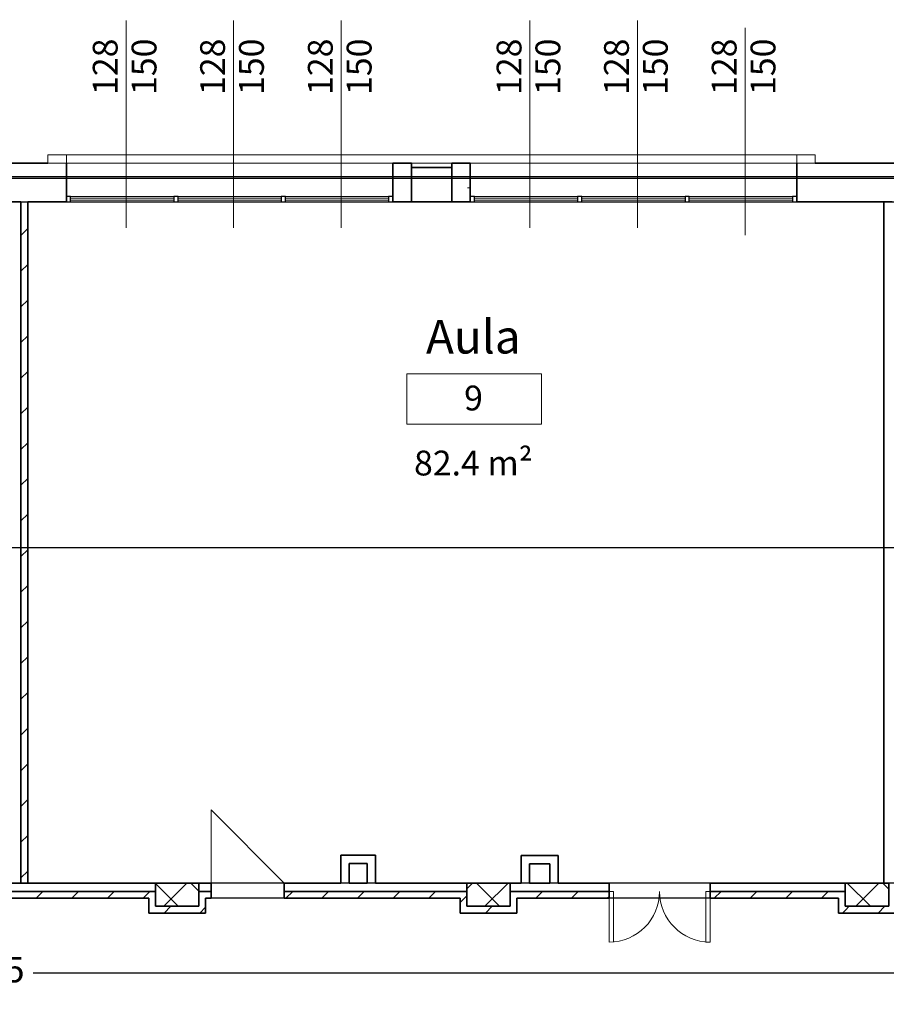
# Model space of a CAD drawing. Units: millimetres. Extents: x -14356 to 77379, y -15083 to 24989.
# Drawn here: x 50062 to 51092, y 1149 to 2320 of the extents above; entities that cross this region are included whole.
import ezdxf

# ---------------------------------------------------------------- set-up
doc = ezdxf.new("R2010")
doc.units = ezdxf.units.MM
doc.header["$PDMODE"] = 33
for name, color, linetype, lineweight in [('A-----NPP', 1, 'Continuous', 9), ('A-----TEP', 2, 'Continuous', 9), ('A-AREAIDM', 2, 'Continuous', 9), ('A-DOORSYM', 1, 'Continuous', 9), ('A-GLAZIDM', 6, 'Continuous', 9), ('A-WALL', 2, 'Continuous', 9), ('A-WALLCWM', 6, 'Continuous', 9), ('A-WALLMBM', 2, 'Continuous', 9), ('S-COLSPRM', 6, 'Continuous', 9)]:
    doc.layers.add(name, color=color, linetype=linetype, lineweight=lineweight)
doc.layers.add('quote', color=1, linetype='Continuous')
doc.layers.add('SUL', color=30, linetype='Continuous')
doc.layers.add('superfici', color=84, linetype='Continuous', plot=False)
doc.layers.add('zcostruz', color=21, linetype='Continuous', plot=False)
doc.styles.add('swiss721', font='swissel.ttf')
doc.dimstyles.new('quota 200', dxfattribs={"dimtxt": 30, "dimasz": 16, "dimexe": 2.5, "dimexo": 1, "dimtad": 0, "dimdec": 1, "dimtxsty": 'swiss721', "dimblk": 'ARCHTICK', "dimcen": 2.5, "dimclrt": 7, "dimadec": 0, "dimazin": 0, "dimtfac": 1, "dimtdec": 1, "dimtmove": 2, "dimatfit": 2, "dimfxl": 0, "dimarcsym": 0})
pattern_1 = [(0, (45473.9, 3583.04), (81.28, 20.32), [3.353, -57.607, 3.353, -57.607, -325.12]), (0, (45473.9, 3583.04), (81.28, 20.32), [-121.92, 3.353, -118.567, 3.353, -57.607, -142.24]), (0, (45473.9, 3583.04), (81.28, 20.32), [-304.8, 3.353, -37.287, 3.353, -98.247]), (120, (45504.38, 3593.2), (-58.23764, 60.230545), [3.353, -57.607, 3.353, -57.607, -325.12]), (120, (45504.38, 3593.2), (-58.23764, 60.230545), [-121.92, 3.353, -118.567, 3.353, -57.607, -142.24]), (120, (45504.38, 3593.2), (-58.23764, 60.230545), [-304.8, 3.353, -37.287, 3.353, -98.247]), (240, (45514.54, 3633.84), (-23.04236, -80.550545), [3.353, -57.607, 3.353, -57.607, -325.12]), (240, (45514.54, 3633.84), (-23.04236, -80.550545), [-121.92, 3.353, -118.567, 3.353, -57.607, -142.24]), (240, (45514.54, 3633.84), (-23.04236, -80.550545), [-304.8, 3.353, -37.287, 3.353, -98.247])]
pattern_2 = [(45, (45473.9, 3583.04), (-21.2132, 21.2132), [])]

# ---------------------------------------------------------------- blocks, each defined once
blk = doc.blocks.new('_ArchTick')
at = {"color": 0, "linetype": 'ByBlock', "const_width": 0.15}
blk.add_lwpolyline([(-0.5, -0.5), (0.5, 0.5)], dxfattribs=at)
blk = doc.blocks.new('*D136')
at = {"layer": 'Defpoints', "color": 0}
for p in [(52137.4, 1283.5), (47873.9, 1266), (52137.4, 1186.7)]:
    blk.add_point(p, dxfattribs=at)
at = {"layer": 'zcostruz', "color": 0, "lineweight": -2}
for p, q in [((52137.4, 1282.5), (52137.4, 1184.2)), ((47873.9, 1265), (47873.9, 1184.2)), ((47873.9, 1186.7), (49932.8, 1186.7)), ((52137.4, 1186.7), (50078.4, 1186.7))]:
    blk.add_line(p, q, dxfattribs=at)
at = {"layer": 'zcostruz', "color": 0, "lineweight": -2, "xscale": 16, "yscale": 16, "zscale": 16, "rotation": 180}
blk.add_blockref('_ArchTick', (47873.9, 1186.7), dxfattribs=at)
at = {"layer": 'zcostruz', "color": 0, "lineweight": -2, "xscale": 16, "yscale": 16, "zscale": 16}
blk.add_blockref('_ArchTick', (52137.4, 1186.7), dxfattribs=at)
at = {"layer": 'zcostruz', "color": 7, "insert": (50005.6, 1186.7), "char_height": 30, "attachment_point": 5, "style": 'swiss721'}
blk.add_mtext('4263,5', dxfattribs=at)
blk = doc.blocks.new('M_Cemento-Rettangolare-Pilastro-var - 300 x 450 mm_1-246-Livello 3')
at = {"layer": 'S-COLSPRM'}
h = blk.add_hatch(dxfattribs=at)
h.set_pattern_fill('FP1_3', color=256, style=0, pattern_type=2)
h.set_pattern_definition([(45, (-11.457, 23.033), (-21.213, 21.213), []), (135, (-11.457, 23.033), (-21.213, -21.213), [])])
h.paths.add_polyline_path([(25.75, 13.75), (-25.75, 13.75), (-25.75, -13.75), (25.75, -13.75)], flags=0)
at = {"layer": 'S-COLSPRM', "lineweight": 35}
for p, q in [((25.75, 13.75), (-25.75, 13.75)), ((-25.75, 13.75), (-25.75, -13.75)), ((25.75, -13.75), (25.75, 13.75)), ((-25.75, -13.75), (25.75, -13.75))]:
    blk.add_line(p, q, dxfattribs=at)
blk = doc.blocks.new('M_Cemento-Rettangolare-Pilastro-var - 300 x 450 mm_1-247-Livello 3')
at = {"layer": 'S-COLSPRM'}
h = blk.add_hatch(dxfattribs=at)
h.set_pattern_fill('FP1_1', color=256, style=0, pattern_type=2)
h.set_pattern_definition([(45, (5.045, 23.033), (-21.213, 21.213), []), (135, (5.045, 23.033), (-21.213, -21.213), [])])
h.paths.add_polyline_path([(26, 13.75), (-26, 13.75), (-26, -13.75), (26, -13.75)], flags=0)
at = {"layer": 'S-COLSPRM', "lineweight": 35}
for p, q in [((26, 13.75), (-26, 13.75)), ((-26, 13.75), (-26, -13.75)), ((26, -13.75), (26, 13.75)), ((-26, -13.75), (26, -13.75))]:
    blk.add_line(p, q, dxfattribs=at)
blk = doc.blocks.new('Finestra-Cornice - Finestra-Cornice_1-182-Livello 3')
at = {"layer": 'A-GLAZIDM', "lineweight": 18}
for p, q in [((-434, 33), (-456, 33)), ((-456, 33), (-456, 23)), ((-434, 23), (-434, 33)), ((456, 33), (434, 33)), ((434, 33), (434, 23)), ((456, 23), (456, 33)), ((-456, 23), (-434, 23)), ((434, 23), (456, 23))]:
    blk.add_line(p, q, dxfattribs=at)
at = {"layer": 'A-GLAZIDM'}
for p, q in [((-434, 33), (434, 33)), ((-46, 23), (-434, 23)), ((24, 23), (-24, 23)), ((434, 23), (46, 23))]:
    blk.add_line(p, q, dxfattribs=at)
blk = doc.blocks.new('Porta Una  Anta - Bugne e Incasso _5_ - 80 x 210 cm netto_1-5-Livello 3')
at = {"layer": 'A-DOORSYM', "lineweight": 18}
for p, q in [((70.2, -92), (-16.8, -5)), ((70.2, -92), (-16.8, -5)), ((70.2, -5), (70.2, -92))]:
    blk.add_line(p, q, dxfattribs=at)
blk = doc.blocks.new('M_Doppio riquadro - 1200 x 2100 mm_1-24-Livello 3')
at = {"layer": 'A-DOORSYM', "lineweight": 18}
for p, q in [((-60, 65), (-54.9, 65)), ((-60, 5), (-60, 65)), ((-54.9, 5), (-54.9, 65)), ((54.9, 5), (54.9, 64.8)), ((60, 5), (60, 65)), ((-60, 5), (-54.9, 5)), ((60, 5), (54.9, 5))]:
    blk.add_line(p, q, dxfattribs=at)
at = {"layer": 'A-DOORSYM'}
for centre, start, end in [((-60, 5), 0, 90), ((60, 5), 90, 180)]:
    blk.add_arc(centre, 60, start, end, dxfattribs=at)
blk = doc.blocks.new('M_Etichetta locale - Etichetta locale con area_1-76204-Livello 3')
at = {"layer": 'A-AREAIDM'}
for p, q in [((-0.8, 0.3), (-0.8, -0.3)), ((-0.8, 0.3), (0.8, 0.3)), ((0.8, 0.3), (0.8, -0.3)), ((-0.8, -0.3), (0.8, -0.3))]:
    blk.add_line(p, q, dxfattribs=at)
blk = doc.blocks.new('*D474')
at = {"layer": 'Defpoints', "color": 0}
for p in [(44716.4, 2103.5), (52331.4, 2103.5), (52331.4, 1692)]:
    blk.add_point(p, dxfattribs=at)
at = {"layer": 'quote', "color": 0, "lineweight": -2}
for p, q in [((44716.4, 2102.5), (44716.4, 1689.5)), ((52331.4, 2102.5), (52331.4, 1689.5)), ((44716.4, 1692), (48471.6, 1692)), ((52331.4, 1692), (48576.1, 1692))]:
    blk.add_line(p, q, dxfattribs=at)
at = {"layer": 'quote', "color": 0, "lineweight": -2, "xscale": 16, "yscale": 16, "zscale": 16, "rotation": 180}
blk.add_blockref('_ArchTick', (44716.4, 1692), dxfattribs=at)
at = {"layer": 'quote', "color": 0, "lineweight": -2, "xscale": 16, "yscale": 16, "zscale": 16}
blk.add_blockref('_ArchTick', (52331.4, 1692), dxfattribs=at)
at = {"layer": 'quote', "color": 7, "insert": (48523.9, 1692), "char_height": 30, "attachment_point": 5, "style": 'swiss721'}
blk.add_mtext('7615', dxfattribs=at)

msp = doc.modelspace()

# ---------------------------------------------------------------- hatches: boundary and pattern name
at = {"layer": 'A-WALLMBM'}
h = msp.add_hatch(dxfattribs=at)
h.set_pattern_fill('FP1_8', color=256, style=0, pattern_type=2)
h.set_pattern_definition(pattern_1)
h.paths.add_polyline_path([(50527.86, 2103.49), (50527.86, 2149.49), (50505.86, 2149.49), (50505.86, 2103.49)], flags=0)
h = msp.add_hatch(dxfattribs=at)
h.set_pattern_fill('FP1_8', color=256, style=0, pattern_type=2)
h.set_pattern_definition(pattern_1)
h.paths.add_polyline_path([(50597.86, 2103.49), (50597.86, 2149.49), (50575.86, 2149.49), (50575.86, 2103.49)], flags=0)
h = msp.add_hatch(dxfattribs=at)
h.set_pattern_fill('FP1_16', color=256, style=0, pattern_type=2)
h.set_pattern_definition(pattern_2)
h.paths.add_polyline_path([(50063.86, 2103.49), (50063.86, 1293.49), (50071.86, 1293.49), (50071.86, 2103.49)], flags=0)
h = msp.add_hatch(dxfattribs=at)
h.set_pattern_fill('FP1_16', color=256, style=0, pattern_type=2)
h.set_pattern_definition(pattern_2)
h.paths.add_polyline_path([(50215.86, 1283.49), (49939.36, 1283.49), (49939.36, 1275.49), (50215.86, 1275.49)], flags=0)
h = msp.add_hatch(dxfattribs=at)
h.set_pattern_fill('FP1_16', color=256, style=0, pattern_type=2)
h.set_pattern_definition(pattern_2)
h.paths.add_polyline_path([(50223.86, 1257.99), (50223.86, 1265.99), (50223.86, 1283.49), (50215.86, 1283.49), (50215.86, 1275.49), (50215.86, 1257.99)], flags=0)
h = msp.add_hatch(dxfattribs=at)
h.set_pattern_fill('FP1_16', color=256, style=0, pattern_type=2)
h.set_pattern_definition(pattern_2)
h.paths.add_polyline_path([(50275.36, 1283.49), (50275.36, 1265.99), (50275.36, 1257.99), (50283.36, 1257.99), (50283.36, 1275.49), (50283.36, 1283.49)], flags=0)
h = msp.add_hatch(dxfattribs=at)
h.set_pattern_fill('FP1_16', color=256, style=0, pattern_type=2)
h.set_pattern_definition(pattern_2)
h.paths.add_polyline_path([(50585.86, 1283.49), (50376.86, 1283.49), (50376.86, 1275.49), (50585.86, 1275.49)], flags=0)
h = msp.add_hatch(dxfattribs=at)
h.set_pattern_fill('FP1_16', color=256, style=0, pattern_type=2)
h.set_pattern_definition(pattern_2)
h.paths.add_polyline_path([(50593.86, 1257.99), (50593.86, 1265.99), (50593.86, 1283.49), (50585.86, 1283.49), (50585.86, 1275.49), (50585.86, 1257.99)], flags=0)
h = msp.add_hatch(dxfattribs=at)
h.set_pattern_fill('FP1_16', color=256, style=0, pattern_type=2)
h.set_pattern_definition(pattern_2)
h.paths.add_polyline_path([(50762.86, 1283.49), (50653.36, 1283.49), (50653.36, 1275.49), (50762.86, 1275.49)], flags=0)
h = msp.add_hatch(dxfattribs=at)
h.set_pattern_fill('FP1_16', color=256, style=0, pattern_type=2)
h.set_pattern_definition(pattern_2)
h.paths.add_polyline_path([(51035.36, 1283.49), (50882.86, 1283.49), (50882.86, 1275.49), (51035.36, 1275.49)], flags=0)
h = msp.add_hatch(dxfattribs=at)
h.set_pattern_fill('FP1_16', color=256, style=0, pattern_type=2)
h.set_pattern_definition(pattern_2)
h.paths.add_polyline_path([(51043.36, 1257.99), (51043.36, 1265.99), (51043.36, 1283.49), (51035.36, 1283.49), (51035.36, 1275.49), (51035.36, 1257.99)], flags=0)
h = msp.add_hatch(dxfattribs=at)
h.set_pattern_fill('FP1_16', color=256, style=0, pattern_type=2)
h.set_pattern_definition(pattern_2)
h.paths.add_polyline_path([(50275.36, 1265.99), (50223.86, 1265.99), (50223.86, 1257.99), (50275.36, 1257.99)], flags=0)
h = msp.add_hatch(dxfattribs=at)
h.set_pattern_fill('FP1_16', color=256, style=0, pattern_type=2)
h.set_pattern_definition(pattern_2)
h.paths.add_polyline_path([(50645.36, 1265.99), (50593.86, 1265.99), (50593.86, 1257.99), (50645.36, 1257.99)], flags=0)
h = msp.add_hatch(dxfattribs=at)
h.set_pattern_fill('FP1_16', color=256, style=0, pattern_type=2)
h.set_pattern_definition(pattern_2)
h.paths.add_polyline_path([(51095.36, 1265.99), (51043.36, 1265.99), (51043.36, 1257.99), (51095.36, 1257.99)], flags=0)

# ---------------------------------------------------------------- linework, layer by layer
at = {"layer": 'A-----NPP'}
for p, q in [((50188.86, 2319.02), (50188.86, 2149.02)), ((50316.53, 2319.02), (50316.53, 2149.02)), ((50444.53, 2319.02), (50444.53, 2149.02)), ((50668.86, 2319.02), (50668.86, 2149.02)), ((50796.53, 2319.02), (50796.53, 2149.02)), ((50924.53, 2310.49), (50924.53, 2140.49))]:
    msp.add_line(p, q, dxfattribs=at)
at = {"layer": 'A-WALL', "lineweight": 35}
for p, q in [((50095.86, 2149.49), (49971.36, 2149.49)), ((50117.86, 2103.49), (50117.86, 2149.49)), ((50527.86, 2149.49), (50505.86, 2149.49)), ((50505.86, 2149.49), (50505.86, 2103.49)), ((50527.86, 2103.49), (50527.86, 2149.49)), ((50575.86, 2144.49), (50527.86, 2144.49)), ((50597.86, 2149.49), (50575.86, 2149.49)), ((50575.86, 2149.49), (50575.86, 2103.49)), ((50597.86, 2103.49), (50597.86, 2149.49)), ((50985.86, 2149.49), (50985.86, 2103.49)), ((51180.36, 2149.49), (51007.86, 2149.49)), ((50063.86, 2103.49), (49949.36, 2103.49)), ((50063.86, 1293.49), (50063.86, 2103.49)), ((50071.86, 2103.49), (50117.86, 2103.49)), ((50071.86, 1293.49), (50071.86, 2103.49)), ((50505.86, 2103.49), (50597.86, 2103.49)), ((51099.36, 2103.49), (50985.86, 2103.49)), ((51089.36, 2103.49), (51089.36, 1293.49)), ((50443.86, 1326.99), (50443.86, 1293.49)), ((50485.36, 1326.99), (50443.86, 1326.99)), ((50485.36, 1293.49), (50485.36, 1326.99)), ((50658.36, 1326.49), (50658.36, 1293.49)), ((50702.36, 1326.49), (50658.36, 1326.49)), ((50702.36, 1293.49), (50702.36, 1326.49)), ((50453.86, 1293.49), (50453.86, 1316.99)), ((50453.86, 1316.99), (50475.36, 1316.99)), ((50475.36, 1316.99), (50475.36, 1293.49)), ((50668.36, 1293.49), (50668.36, 1316.49)), ((50668.36, 1316.49), (50692.36, 1316.49)), ((50692.36, 1316.49), (50692.36, 1293.49)), ((50223.86, 1293.49), (49931.36, 1293.49)), ((50289.86, 1293.49), (50275.36, 1293.49)), ((50289.86, 1275.49), (50289.86, 1293.49)), ((50443.86, 1293.49), (50376.86, 1293.49)), ((50376.86, 1293.49), (50376.86, 1275.49)), ((50475.36, 1293.49), (50453.86, 1293.49)), ((50593.86, 1293.49), (50485.36, 1293.49)), ((50658.36, 1293.49), (50645.36, 1293.49)), ((50692.36, 1293.49), (50668.36, 1293.49)), ((50762.86, 1293.49), (50702.36, 1293.49)), ((50762.86, 1275.49), (50762.86, 1293.49)), ((51043.36, 1293.49), (50882.86, 1293.49)), ((50882.86, 1293.49), (50882.86, 1275.49)), ((50223.86, 1283.49), (49931.36, 1283.49)), ((50289.86, 1283.49), (50275.36, 1283.49)), ((50593.86, 1283.49), (50376.86, 1283.49)), ((50645.36, 1283.49), (50762.86, 1283.49)), ((50882.86, 1283.49), (51043.36, 1283.49)), ((49939.36, 1275.49), (50215.86, 1275.49)), ((50215.86, 1275.49), (50215.86, 1257.99)), ((50283.36, 1275.49), (50289.86, 1275.49)), ((50283.36, 1257.99), (50283.36, 1275.49)), ((50376.86, 1275.49), (50585.86, 1275.49)), ((50585.86, 1275.49), (50585.86, 1257.99)), ((50653.36, 1275.49), (50762.86, 1275.49)), ((50653.36, 1257.99), (50653.36, 1275.49)), ((50882.86, 1275.49), (51035.36, 1275.49)), ((51035.36, 1275.49), (51035.36, 1257.99)), ((50215.86, 1257.99), (50283.36, 1257.99)), ((50585.86, 1257.99), (50653.36, 1257.99)), ((51035.36, 1257.99), (51103.36, 1257.99))]:
    msp.add_line(p, q, dxfattribs=at)
at = {"layer": 'A-WALL'}
for p, q in [((50117.86, 2149.49), (50505.86, 2149.49)), ((50527.86, 2149.49), (50575.86, 2149.49)), ((50597.86, 2149.49), (50985.86, 2149.49)), ((50063.86, 2103.49), (50071.86, 2103.49))]:
    msp.add_line(p, q, dxfattribs=at)
at = {"layer": 'A-WALLCWM', "lineweight": 25, "extrusion": (0, 0, -1)}
for p, q in [((50122.86, 2109.99), (50117.86, 2109.99)), ((50117.86, 2109.99), (50117.86, 2103.49)), ((50122.86, 2103.49), (50122.86, 2109.99)), ((50250.53, 2109.99), (50245.53, 2109.99)), ((50245.53, 2109.99), (50245.53, 2103.49)), ((50250.53, 2103.49), (50250.53, 2109.99)), ((50378.19, 2109.99), (50373.19, 2109.99)), ((50373.19, 2109.99), (50373.19, 2103.49)), ((50378.19, 2103.49), (50378.19, 2109.99)), ((50602.86, 2109.99), (50597.86, 2109.99)), ((50597.86, 2109.99), (50597.86, 2103.49)), ((50602.86, 2103.49), (50602.86, 2109.99)), ((50730.53, 2109.99), (50725.53, 2109.99)), ((50725.53, 2109.99), (50725.53, 2103.49)), ((50730.53, 2103.49), (50730.53, 2109.99)), ((50858.19, 2109.99), (50853.19, 2109.99)), ((50853.19, 2109.99), (50853.19, 2103.49)), ((50858.19, 2103.49), (50858.19, 2109.99)), ((50117.86, 2103.49), (50122.86, 2103.49)), ((50245.53, 2103.49), (50250.53, 2103.49)), ((50373.19, 2103.49), (50378.19, 2103.49)), ((50597.86, 2103.49), (50602.86, 2103.49)), ((50725.53, 2103.49), (50730.53, 2103.49)), ((50853.19, 2103.49), (50858.19, 2103.49))]:
    msp.add_line(p, q, dxfattribs=at)
at = {"layer": 'A-WALLCWM'}
for p, q in [((50245.53, 2109.99), (50122.86, 2109.99)), ((50373.19, 2109.99), (50250.53, 2109.99)), ((50500.86, 2109.99), (50378.19, 2109.99)), ((50725.53, 2109.99), (50602.86, 2109.99)), ((50853.19, 2109.99), (50730.53, 2109.99)), ((50980.86, 2109.99), (50858.19, 2109.99)), ((50245.53, 2103.49), (50122.86, 2103.49)), ((50373.19, 2103.49), (50250.53, 2103.49)), ((50500.86, 2103.49), (50378.19, 2103.49)), ((50725.53, 2103.49), (50602.86, 2103.49)), ((50853.19, 2103.49), (50730.53, 2103.49)), ((50980.86, 2103.49), (50858.19, 2103.49))]:
    msp.add_line(p, q, dxfattribs=at)
at = {"layer": 'A-WALLCWM', "lineweight": 18}
for p, q in [((50245.53, 2107.99), (50122.86, 2107.99)), ((50122.86, 2107.99), (50122.86, 2105.49)), ((50245.53, 2105.49), (50245.53, 2107.99)), ((50373.19, 2107.99), (50250.53, 2107.99)), ((50250.53, 2107.99), (50250.53, 2105.49)), ((50373.19, 2105.49), (50373.19, 2107.99)), ((50500.86, 2107.99), (50378.19, 2107.99)), ((50378.19, 2107.99), (50378.19, 2105.49)), ((50500.86, 2105.49), (50500.86, 2107.99)), ((50725.53, 2107.99), (50602.86, 2107.99)), ((50602.86, 2107.99), (50602.86, 2105.49)), ((50725.53, 2105.49), (50725.53, 2107.99)), ((50853.19, 2107.99), (50730.53, 2107.99)), ((50730.53, 2107.99), (50730.53, 2105.49)), ((50853.19, 2105.49), (50853.19, 2107.99)), ((50980.86, 2107.99), (50858.19, 2107.99)), ((50858.19, 2107.99), (50858.19, 2105.49)), ((50980.86, 2105.49), (50980.86, 2107.99)), ((50122.86, 2105.49), (50245.53, 2105.49)), ((50250.53, 2105.49), (50373.19, 2105.49)), ((50378.19, 2105.49), (50500.86, 2105.49)), ((50602.86, 2105.49), (50725.53, 2105.49)), ((50730.53, 2105.49), (50853.19, 2105.49)), ((50858.19, 2105.49), (50980.86, 2105.49))]:
    msp.add_line(p, q, dxfattribs=at)
at = {"layer": 'A-WALLCWM', "lineweight": 25}
for p, q in [((50505.86, 2109.99), (50500.86, 2109.99)), ((50500.86, 2109.99), (50500.86, 2103.49)), ((50505.86, 2103.49), (50505.86, 2109.99)), ((50985.86, 2109.99), (50980.86, 2109.99)), ((50980.86, 2109.99), (50980.86, 2103.49)), ((50985.86, 2103.49), (50985.86, 2109.99)), ((50500.86, 2103.49), (50505.86, 2103.49)), ((50980.86, 2103.49), (50985.86, 2103.49))]:
    msp.add_line(p, q, dxfattribs=at)
at = {"layer": 'SUL'}
msp.add_lwpolyline([(44689.86, 2133.49), (52074.36, 2133.49), (52336.36, 2133.49), (52336.36, 1272.24), (52336.36, 1131.39), (52336.36, 1031.21), (52336.36, 989.4), (52336.36, 880.64), (52336.36, 848), (52336.36, 735.2), (52336.36, 688.76), (52336.36, 632.87), (52336.36, 372.49), (52156.36, 372.49), (52156.36, 159.49), (51082.36, 159.49), (51082.36, 529.99), (50594.36, 529.99), (50594.36, 374.49), (50594.36, 374.49), (50398.36, 374.49), (50398.36, 159.49), (46488.86, 159.49)], dxfattribs=at)
at = {"layer": 'superfici'}
for points in [[(45734.86, 189.49), (44709.86, 189.49), (44709.86, 969.99), (44758.36, 969.99), (44758.36, 1001.49), (44739.36, 1001.49), (44739.36, 1039.49), (44708.36, 1039.49), (44708.36, 2103.49), (52127.36, 2103.49), (52127.36, 1293.49), (45734.86, 1293.49), (45610.93, 1171.49), (45610.93, 1151.49), (45722.93, 1039.49), (45701.36, 1039.49), (45701.36, 1011.49), (45734.86, 1011.49), (45734.86, 189.49)], [(44708.36, 2103.49), (52127.36, 2103.49), (52331.36, 2103.49), (52331.36, 1252.99), (52331.36, 1152.47), (52331.36, 1001.49), (52331.36, 842.99), (52331.36, 822.99), (52331.36, 612.74), (52331.36, 552.51), (52331.36, 502.16), (52331.36, 459.71), (52331.36, 402.49), (52126.36, 402.49), (52126.36, 189.49), (51097.36, 189.49), (51097.36, 544.99), (50579.36, 544.99), (50579.36, 389.49), (50579.36, 189.49), (50389.36, 189.49), (46439.86, 189.49)]]:
    msp.add_lwpolyline(points, dxfattribs=at)
at = {"layer": 'zcostruz'}
for points in [[(44708.36, 2131.49), (52127.36, 2131.49), (52127.36, 2103.49), (52127.36, 1293.49), (52126.36, 822.99), (52336.36, 822.99), (52336.36, 811.82), (52336.36, 792.79), (52336.36, 775.4), (52336.36, 735.2), (52336.36, 688.76), (52336.36, 547.77), (52336.36, 374.49), (52154.36, 374.49), (52154.36, 161.49), (51057.36, 161.49), (51057.36, 504.99), (50619.36, 504.99), (50619.36, 349.49), (50429.36, 349.49), (50429.36, 161.49), (46439.86, 161.49)], [(51103.36, 1257.99), (51035.36, 1257.99), (51035.36, 1275.49), (50653.36, 1275.49), (50653.36, 1257.99), (50585.86, 1257.99), (50585.86, 1275.49), (50283.36, 1275.49), (50283.36, 1257.99), (50215.86, 1257.99), (50215.86, 1275.49), (49939.36, 1275.49)]]:
    msp.add_lwpolyline(points, dxfattribs=at)

# ---------------------------------------------------------------- block references
at = {"layer": 'A-AREAIDM', "xscale": 99.99999999999993, "yscale": 99.99999999999993, "zscale": 99.99999999999993}
msp.add_blockref('M_Etichetta locale - Etichetta locale con area_1-76204-Livello 3', (50602.58, 1869.12), dxfattribs=at)
at = {"layer": 'A-DOORSYM', "rotation": 180}
for name, p in [('Porta Una  Anta - Bugne e Incasso _5_ - 80 x 210 cm netto_1-5-Livello 3', (50360.05, 1288.49)), ('M_Doppio riquadro - 1200 x 2100 mm_1-24-Livello 3', (50822.86, 1288.49))]:
    msp.add_blockref(name, p, dxfattribs=at)
at = {"layer": 'A-GLAZIDM'}
msp.add_blockref('Finestra-Cornice - Finestra-Cornice_1-182-Livello 3', (50551.86, 2126.49), dxfattribs=at)
at = {"layer": 'S-COLSPRM'}
for name, p in [('M_Cemento-Rettangolare-Pilastro-var - 300 x 450 mm_1-246-Livello 3', (50249.61, 1279.74)), ('M_Cemento-Rettangolare-Pilastro-var - 300 x 450 mm_1-246-Livello 3', (50619.61, 1279.74)), ('M_Cemento-Rettangolare-Pilastro-var - 300 x 450 mm_1-247-Livello 3', (51069.36, 1279.74))]:
    msp.add_blockref(name, p, dxfattribs=at)

# ---------------------------------------------------------------- texts
at = {"layer": 'A-AREAIDM', "attachment_point": 2, "line_spacing_factor": 0.938532}
for s, insert, char_height, width in [('\\fArial|b0|i0|c0|p34|;Aula', (50601.53, 1963.14), 40, 98.28), ('\\fArial|b0|i0|c0|p34|;9', (50601.72, 1885.02), 29.506, 27.36), ('\\fArial|b0|i0|c0|p34|;82.4 m²', (50601.53, 1807.71), 29.506, 166.32)]:
    msp.add_mtext(s, dxfattribs=dict(at, insert=insert, char_height=char_height, width=width))

# ---------------------------------------------------------------- dimensions: what is measured, and where the dimension line sits
at = {"layer": 'quote'}
dim = msp.add_linear_dim(base=(52331.36, 1692.01), p1=(44716.36, 2103.49), p2=(52331.36, 2103.49), dimstyle='quota 200', dxfattribs=at)
dim.commit()
dim.dimension.update_dxf_attribs({"geometry": '*D474', "text_midpoint": (48523.86, 1692.01)})
at = {"layer": 'zcostruz'}
dim = msp.add_linear_dim(base=(52137.36, 1186.68), p1=(47873.86, 1265.99), p2=(52137.36, 1283.49), dimstyle='quota 200', dxfattribs=at)
dim.commit()
dim.dimension.update_dxf_attribs({"geometry": '*D136', "text_midpoint": (50005.61, 1186.68)})

# ---------------------------------------------------------------- next in the draw order: texts
at = {"layer": 'A-----TEP', "char_height": 29.506, "width": 82.08, "attachment_point": 1, "rotation": 90, "line_spacing_factor": 0.938532, "bg_fill": 3, "box_fill_scale": 1.25, "bg_fill_color": 0, "bg_fill_transparency": 0}
for insert in [(50149.23, 2230.56), (50276.89, 2230.56), (50404.89, 2230.56), (50629.23, 2230.56), (50756.89, 2230.56), (50884.89, 2230.56)]:
    msp.add_mtext('\\fArial|b0|i0|c0|p34|;128\\P150', dxfattribs=dict(at, insert=insert))

# ---------------------------------------------------------------- next in the draw order: linework, layer by layer
at = {"layer": 'A-----NPP', "linetype": 'Continuous'}
for p, q in [((50188.86, 2319.02), (50188.86, 2072.48)), ((50316.53, 2319.02), (50316.53, 2072.48)), ((50444.53, 2319.02), (50444.53, 2072.48)), ((50668.86, 2319.02), (50668.86, 2072.48)), ((50796.53, 2319.02), (50796.53, 2072.48)), ((50924.53, 2310.49), (50924.53, 2063.95))]:
    msp.add_line(p, q, dxfattribs=at)

doc.saveas('drawing.dxf')
